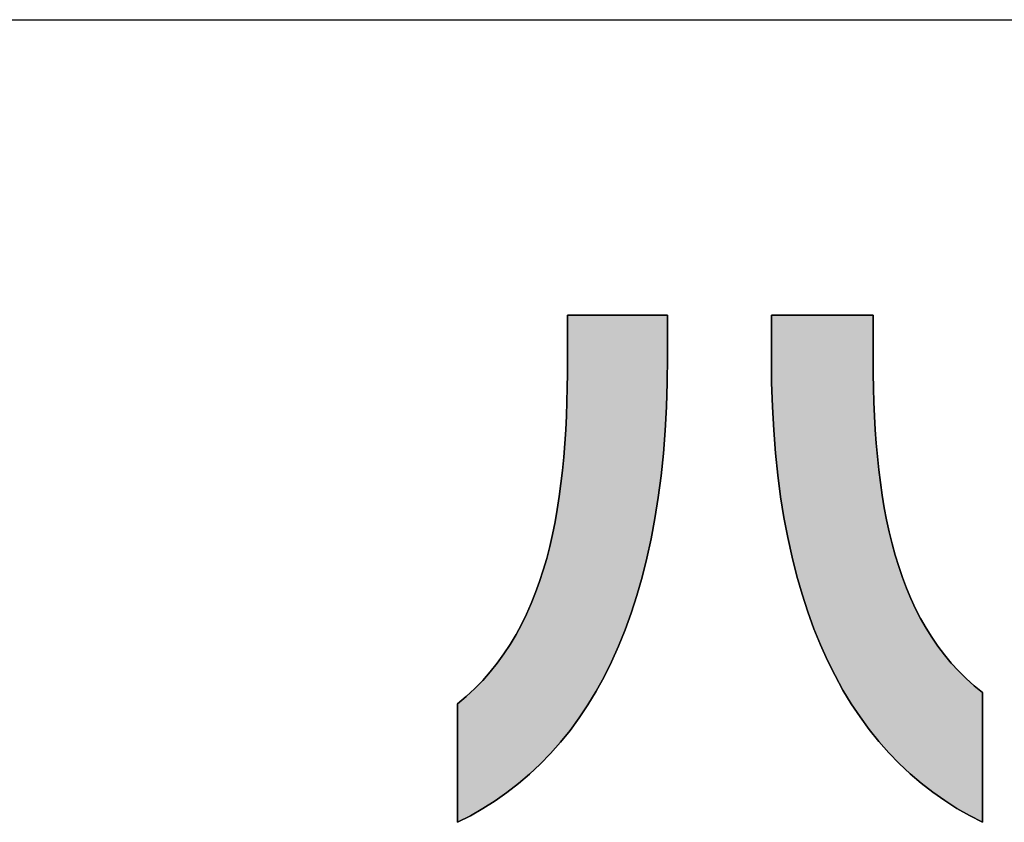
# Model space of a CAD drawing. Extents: x 11 to 287, y 6 to 197.
# Drawn here: x 122 to 129, y 6 to 12 of the extents above; entities that cross this region are included whole.
import ezdxf

# ---------------------------------------------------------------- set-up
doc = ezdxf.new("R2010")
doc.units = 0
doc.header["$LTSCALE"] = 0.25
doc.layers.get('0').update_dxf_attribs({"linetype": 'CONTINUOUS'})
doc.layers.add('1', color=7, linetype='CONTINUOUS')
doc.layers.add('2', color=7, linetype='CONTINUOUS')

# ---------------------------------------------------------------- blocks, each defined once
blk = doc.blocks.new('*G16')
at = {"layer": '1', "color": 7, "linetype": 'CONTINUOUS'}
blk.add_line((10.779, 12.3026), (286.779, 12.3026), dxfattribs=at)
blk = doc.blocks.new('*G17')
at = {"layer": '2', "color": 7, "linetype": 'CONTINUOUS'}
for points in [[(124.9489, 6.0165), (124.9489, 6.0195), (124.9489, 6.0283), (124.9489, 6.0425), (124.9489, 6.0616), (124.9489, 6.0852), (124.9489, 6.1129), (124.9489, 6.1444), (124.9489, 6.1791), (124.9489, 6.2168), (124.9489, 6.2569), (124.9489, 6.2991), (124.9489, 6.3429), (124.9489, 6.388), (124.9489, 6.4338), (124.9489, 6.4801), (124.9489, 6.5264), (124.9489, 6.5723), (124.9489, 6.6174), (124.9489, 6.6612), (124.9489, 6.7034), (124.9489, 6.7435), (124.9489, 6.7811), (124.9489, 6.8159), (124.9489, 6.8473), (124.9489, 6.8751), (124.9489, 6.8987), (124.9489, 6.9178), (124.9489, 6.9319), (124.9489, 6.9407), (124.9489, 6.9438), (125.0185, 7.0025), (125.0845, 7.0639), (125.1468, 7.128), (125.2057, 7.1947), (125.2611, 7.264), (125.3132, 7.3357), (125.3621, 7.4099), (125.4079, 7.4865), (125.4506, 7.5653), (125.4904, 7.6464), (125.5274, 7.7297), (125.5615, 7.8151), (125.5931, 7.9025), (125.622, 7.992), (125.6485, 8.0834), (125.6726, 8.1767), (125.6943, 8.2718), (125.7139, 8.3686), (125.7314, 8.4672), (125.7469, 8.5674), (125.7605, 8.6691), (125.7722, 8.7724), (125.7822, 8.8771), (125.7906, 8.9833), (125.7974, 9.0907), (125.8028, 9.1995), (125.8068, 9.3094), (125.8096, 9.4205), (125.8112, 9.5327), (125.8117, 9.6459), (125.8117, 9.647), (125.8117, 9.6502), (125.8117, 9.6554), (125.8117, 9.6625), (125.8117, 9.6712), (125.8117, 9.6814), (125.8117, 9.693), (125.8117, 9.7058), (125.8117, 9.7197), (125.8117, 9.7344), (125.8117, 9.75), (125.8117, 9.7661), (125.8117, 9.7827), (125.8117, 9.7996), (125.8117, 9.8167), (125.8117, 9.8337), (125.8117, 9.8506), (125.8117, 9.8672), (125.8117, 9.8834), (125.8117, 9.8989), (125.8117, 9.9137), (125.8117, 9.9275), (125.8117, 9.9403), (125.8117, 9.9519), (125.8117, 9.9621), (125.8117, 9.9708), (125.8117, 9.9779), (125.8117, 9.9831), (125.8117, 9.9863), (125.8117, 9.9874), (125.8142, 9.9874), (125.8217, 9.9874), (125.8336, 9.9874), (125.8498, 9.9874), (125.8697, 9.9874), (125.8932, 9.9874), (125.9198, 9.9874), (125.9492, 9.9874), (125.981, 9.9874), (126.0149, 9.9874), (126.0505, 9.9874), (126.0876, 9.9874), (126.1257, 9.9874), (126.1645, 9.9874), (126.2036, 9.9874), (126.2427, 9.9874), (126.2815, 9.9874), (126.3196, 9.9874), (126.3567, 9.9874), (126.3923, 9.9874), (126.4262, 9.9874), (126.458, 9.9874), (126.4874, 9.9874), (126.514, 9.9874), (126.5375, 9.9874), (126.5574, 9.9874), (126.5736, 9.9874), (126.5855, 9.9874), (126.593, 9.9874), (126.5955, 9.9874), (126.5955, 9.9864), (126.5955, 9.9833), (126.5955, 9.9782), (126.5955, 9.9715), (126.5955, 9.9631), (126.5955, 9.9533), (126.5955, 9.9422), (126.5955, 9.9299), (126.5955, 9.9166), (126.5955, 9.9024), (126.5955, 9.8874), (126.5955, 9.8719), (126.5955, 9.856), (126.5955, 9.8398), (126.5955, 9.8234), (126.5955, 9.807), (126.5955, 9.7908), (126.5955, 9.7748), (126.5955, 9.7593), (126.5955, 9.7444), (126.5955, 9.7302), (126.5955, 9.7169), (126.5955, 9.7046), (126.5955, 9.6935), (126.5955, 9.6836), (126.5955, 9.6753), (126.5955, 9.6685), (126.5955, 9.6635), (126.5955, 9.6604), (126.5955, 9.6593), (126.5935, 9.4622), (126.5873, 9.2707), (126.5771, 9.0847), (126.5629, 8.9043), (126.5447, 8.7295), (126.5226, 8.56), (126.4967, 8.396), (126.467, 8.2373), (126.4335, 8.084), (126.3963, 7.936), (126.3555, 7.7932), (126.311, 7.6555), (126.263, 7.5231), (126.2114, 7.3957), (126.1564, 7.2734), (126.098, 7.1561), (126.0362, 7.0438), (125.9711, 6.9364), (125.9028, 6.8339), (125.8312, 6.7363), (125.7564, 6.6434), (125.6785, 6.5553), (125.5976, 6.472), (125.5136, 6.3932), (125.4266, 6.3192), (125.3368, 6.2496), (125.244, 6.1847), (125.1484, 6.1242), (125.05, 6.0681), (124.9489, 6.0165)], [(127.409, 9.6547), (127.409, 9.6558), (127.409, 9.659), (127.409, 9.664), (127.409, 9.6709), (127.409, 9.6794), (127.409, 9.6893), (127.409, 9.7006), (127.409, 9.7131), (127.409, 9.7266), (127.409, 9.741), (127.409, 9.7561), (127.409, 9.7718), (127.409, 9.788), (127.409, 9.8045), (127.409, 9.8211), (127.409, 9.8377), (127.409, 9.8542), (127.409, 9.8703), (127.409, 9.886), (127.409, 9.9012), (127.409, 9.9156), (127.409, 9.9291), (127.409, 9.9415), (127.409, 9.9528), (127.409, 9.9628), (127.409, 9.9713), (127.409, 9.9781), (127.409, 9.9832), (127.409, 9.9864), (127.409, 9.9874), (127.4116, 9.9874), (127.4191, 9.9874), (127.4313, 9.9874), (127.4478, 9.9874), (127.4681, 9.9874), (127.492, 9.9874), (127.519, 9.9874), (127.5489, 9.9874), (127.5813, 9.9874), (127.6159, 9.9874), (127.6521, 9.9874), (127.6899, 9.9874), (127.7286, 9.9874), (127.7681, 9.9874), (127.8079, 9.9874), (127.8478, 9.9874), (127.8873, 9.9874), (127.926, 9.9874), (127.9638, 9.9874), (128, 9.9874), (128.0346, 9.9874), (128.067, 9.9874), (128.0969, 9.9874), (128.1239, 9.9874), (128.1478, 9.9874), (128.1681, 9.9874), (128.1846, 9.9874), (128.1968, 9.9874), (128.2043, 9.9874), (128.2069, 9.9874), (128.2069, 9.9863), (128.2069, 9.983), (128.2069, 9.9777), (128.2069, 9.9706), (128.2069, 9.9618), (128.2069, 9.9514), (128.2069, 9.9397), (128.2069, 9.9267), (128.2069, 9.9127), (128.2069, 9.8977), (128.2069, 9.8819), (128.2069, 9.8656), (128.2069, 9.8488), (128.2069, 9.8316), (128.2069, 9.8144), (128.2069, 9.7971), (128.2069, 9.7799), (128.2069, 9.7631), (128.2069, 9.7468), (128.2069, 9.731), (128.2069, 9.716), (128.2069, 9.702), (128.2069, 9.689), (128.2069, 9.6773), (128.2069, 9.6669), (128.2069, 9.6581), (128.2069, 9.651), (128.2069, 9.6457), (128.2069, 9.6424), (128.2069, 9.6413), (128.2075, 9.5286), (128.2094, 9.4172), (128.2125, 9.3072), (128.2171, 9.1984), (128.2231, 9.0911), (128.2307, 8.9853), (128.2399, 8.881), (128.2508, 8.7783), (128.2634, 8.6772), (128.2779, 8.5778), (128.2943, 8.4802), (128.3126, 8.3843), (128.333, 8.2904), (128.3556, 8.1983), (128.3803, 8.1082), (128.4073, 8.0202), (128.4367, 7.9342), (128.4685, 7.8504), (128.5027, 7.7688), (128.5396, 7.6894), (128.579, 7.6123), (128.6212, 7.5376), (128.6662, 7.4654), (128.714, 7.3955), (128.7648, 7.3283), (128.8186, 7.2636), (128.8754, 7.2015), (128.9354, 7.1422), (128.9986, 7.0856), (129.0651, 7.0318), (129.0651, 7.0285), (129.0651, 7.0189), (129.0651, 7.0034), (129.0651, 6.9825), (129.0651, 6.9566), (129.0651, 6.9262), (129.0651, 6.8918), (129.0651, 6.8537), (129.0651, 6.8125), (129.0651, 6.7686), (129.0651, 6.7224), (129.0651, 6.6744), (129.0651, 6.6251), (129.0651, 6.5748), (129.0651, 6.5241), (129.0651, 6.4735), (129.0651, 6.4232), (129.0651, 6.3739), (129.0651, 6.3259), (129.0651, 6.2797), (129.0651, 6.2358), (129.0651, 6.1946), (129.0651, 6.1565), (129.0651, 6.1221), (129.0651, 6.0917), (129.0651, 6.0658), (129.0651, 6.0449), (129.0651, 6.0294), (129.0651, 6.0198), (129.0651, 6.0165), (128.9632, 6.0686), (128.864, 6.1252), (128.7676, 6.1863), (128.6741, 6.252), (128.5836, 6.3222), (128.496, 6.397), (128.4115, 6.4765), (128.33, 6.5606), (128.2516, 6.6495), (128.1764, 6.743), (128.1044, 6.8414), (128.0357, 6.9445), (127.9702, 7.0524), (127.9082, 7.1652), (127.8495, 7.2829), (127.7942, 7.4055), (127.7425, 7.533), (127.6943, 7.6655), (127.6497, 7.803), (127.6087, 7.9455), (127.5714, 8.0931), (127.5378, 8.2458), (127.508, 8.4037), (127.482, 8.5667), (127.4599, 8.7349), (127.4417, 8.9083), (127.4274, 9.0869), (127.4172, 9.2709), (127.411, 9.4601), (127.409, 9.6547)]]:
    blk.add_lwpolyline(points, dxfattribs=at)

msp = doc.modelspace()

# ---------------------------------------------------------------- hatches: boundary and pattern name
at = {"layer": '1', "linetype": 'CONTINUOUS'}
for points in [[(126.4335, 8.084), (126.467, 8.2373), (126.4967, 8.396), (126.5226, 8.56), (126.5447, 8.7295), (126.5629, 8.9043), (126.5771, 9.0847), (126.5873, 9.2707), (126.5935, 9.4622), (126.5955, 9.6593), (126.5955, 9.6604), (126.5955, 9.6635), (126.5955, 9.6685), (126.5955, 9.6753), (126.5955, 9.6836), (126.5955, 9.6935), (126.5955, 9.7046), (126.5955, 9.7169), (126.5955, 9.7302), (126.5955, 9.7444), (126.5955, 9.7593), (126.5955, 9.7748), (126.5955, 9.7908), (126.5955, 9.807), (126.5955, 9.8234), (126.5955, 9.8398), (126.5955, 9.856), (126.5955, 9.8719), (126.5955, 9.8874), (126.5955, 9.9024), (126.5955, 9.9166), (126.5955, 9.9299), (126.5955, 9.9422), (126.5955, 9.9533), (126.5955, 9.9631), (126.5955, 9.9715), (126.5955, 9.9782), (126.5955, 9.9833), (126.5955, 9.9864), (126.5955, 9.9874), (126.593, 9.9874), (126.5855, 9.9874), (126.5736, 9.9874), (126.5574, 9.9874), (126.5375, 9.9874), (126.514, 9.9874), (126.4874, 9.9874), (126.458, 9.9874), (126.4262, 9.9874), (126.3923, 9.9874), (126.3567, 9.9874), (126.3196, 9.9874), (126.2815, 9.9874), (126.2427, 9.9874), (126.2036, 9.9874), (126.1645, 9.9874), (126.1257, 9.9874), (126.0876, 9.9874), (126.0505, 9.9874), (126.0149, 9.9874), (125.981, 9.9874), (125.9492, 9.9874), (125.9198, 9.9874), (125.8932, 9.9874), (125.8697, 9.9874), (125.8498, 9.9874), (125.8336, 9.9874), (125.8217, 9.9874), (125.8142, 9.9874), (125.8117, 9.9874), (125.8117, 9.9863), (125.8117, 9.9831), (125.8117, 9.9779), (125.8117, 9.9708), (125.8117, 9.9621), (125.8117, 9.9519), (125.8117, 9.9403), (125.8117, 9.9275), (125.8117, 9.9137), (125.8117, 9.8989), (125.8117, 9.8834), (125.8117, 9.8672), (125.8117, 9.8506), (125.8117, 9.8337), (125.8117, 9.8167), (125.8117, 9.7996), (125.8117, 9.7827), (125.8117, 9.7661), (125.8117, 9.75), (125.8117, 9.7344), (125.8117, 9.7197), (125.8117, 9.7058), (125.8117, 9.693), (125.8117, 9.6814), (125.8117, 9.6712), (125.8117, 9.6625), (125.8117, 9.6554), (125.8117, 9.6502), (125.8117, 9.647), (125.8117, 9.6459), (125.8112, 9.5327), (125.8096, 9.4205), (125.8068, 9.3094), (125.8028, 9.1995), (125.7974, 9.0907), (125.7906, 8.9833), (125.7822, 8.8771), (125.7722, 8.7724), (125.7605, 8.6691), (125.7469, 8.5674), (125.7314, 8.4672), (125.7139, 8.3686), (125.6943, 8.2718), (125.6726, 8.1767), (125.6485, 8.0834), (125.622, 7.992), (125.5931, 7.9025), (125.5615, 7.8151), (125.5274, 7.7297), (125.4904, 7.6464), (125.4506, 7.5653), (125.4079, 7.4865), (125.3621, 7.4099), (125.3132, 7.3357), (125.2611, 7.264), (125.2057, 7.1947), (125.1468, 7.128), (125.0845, 7.0639), (125.0185, 7.0025), (124.9489, 6.9438), (124.9489, 6.9407), (124.9489, 6.9319), (124.9489, 6.9178), (124.9489, 6.8987), (124.9489, 6.8751), (124.9489, 6.8473), (124.9489, 6.8159), (124.9489, 6.7811), (124.9489, 6.7435), (124.9489, 6.7034), (124.9489, 6.6612), (124.9489, 6.6174), (124.9489, 6.5723), (124.9489, 6.5264), (124.9489, 6.4801), (124.9489, 6.4338), (124.9489, 6.388), (124.9489, 6.3429), (124.9489, 6.2991), (124.9489, 6.2569), (124.9489, 6.2168), (124.9489, 6.1791), (124.9489, 6.1444), (124.9489, 6.1129), (124.9489, 6.0852), (124.9489, 6.0616), (124.9489, 6.0425), (124.9489, 6.0283), (124.9489, 6.0195), (124.9489, 6.0165), (125.05, 6.0681), (125.1484, 6.1242), (125.244, 6.1847), (125.3368, 6.2496), (125.4266, 6.3192), (125.5136, 6.3932), (125.5976, 6.472), (125.6785, 6.5553), (125.7564, 6.6434), (125.8312, 6.7363), (125.9028, 6.8339), (125.9711, 6.9364), (126.0362, 7.0438), (126.098, 7.1561), (126.1564, 7.2734), (126.2114, 7.3957), (126.263, 7.5231), (126.311, 7.6555), (126.3555, 7.7932), (126.3963, 7.936)], [(128.2125, 9.3072), (128.2094, 9.4172), (128.2075, 9.5286), (128.2069, 9.6413), (128.2069, 9.6424), (128.2069, 9.6457), (128.2069, 9.651), (128.2069, 9.6581), (128.2069, 9.6669), (128.2069, 9.6773), (128.2069, 9.689), (128.2069, 9.702), (128.2069, 9.716), (128.2069, 9.731), (128.2069, 9.7468), (128.2069, 9.7631), (128.2069, 9.7799), (128.2069, 9.7971), (128.2069, 9.8144), (128.2069, 9.8316), (128.2069, 9.8488), (128.2069, 9.8656), (128.2069, 9.8819), (128.2069, 9.8977), (128.2069, 9.9127), (128.2069, 9.9267), (128.2069, 9.9397), (128.2069, 9.9514), (128.2069, 9.9618), (128.2069, 9.9706), (128.2069, 9.9777), (128.2069, 9.983), (128.2069, 9.9863), (128.2069, 9.9874), (128.2043, 9.9874), (128.1968, 9.9874), (128.1846, 9.9874), (128.1681, 9.9874), (128.1478, 9.9874), (128.1239, 9.9874), (128.0969, 9.9874), (128.067, 9.9874), (128.0346, 9.9874), (128, 9.9874), (127.9638, 9.9874), (127.926, 9.9874), (127.8873, 9.9874), (127.8478, 9.9874), (127.8079, 9.9874), (127.7681, 9.9874), (127.7286, 9.9874), (127.6899, 9.9874), (127.6521, 9.9874), (127.6159, 9.9874), (127.5813, 9.9874), (127.5489, 9.9874), (127.519, 9.9874), (127.492, 9.9874), (127.4681, 9.9874), (127.4478, 9.9874), (127.4313, 9.9874), (127.4191, 9.9874), (127.4116, 9.9874), (127.409, 9.9874), (127.409, 9.9864), (127.409, 9.9832), (127.409, 9.9781), (127.409, 9.9713), (127.409, 9.9628), (127.409, 9.9528), (127.409, 9.9415), (127.409, 9.9291), (127.409, 9.9156), (127.409, 9.9012), (127.409, 9.886), (127.409, 9.8703), (127.409, 9.8542), (127.409, 9.8377), (127.409, 9.8211), (127.409, 9.8045), (127.409, 9.788), (127.409, 9.7718), (127.409, 9.7561), (127.409, 9.741), (127.409, 9.7266), (127.409, 9.7131), (127.409, 9.7006), (127.409, 9.6893), (127.409, 9.6794), (127.409, 9.6709), (127.409, 9.664), (127.409, 9.659), (127.409, 9.6558), (127.409, 9.6547), (127.411, 9.4601), (127.4172, 9.2709), (127.4274, 9.0869), (127.4417, 8.9083), (127.4599, 8.7349), (127.482, 8.5667), (127.508, 8.4037), (127.5378, 8.2458), (127.5714, 8.0931), (127.6087, 7.9455), (127.6497, 7.803), (127.6943, 7.6655), (127.7425, 7.533), (127.7942, 7.4055), (127.8495, 7.2829), (127.9082, 7.1652), (127.9702, 7.0524), (128.0357, 6.9445), (128.1044, 6.8414), (128.1764, 6.743), (128.2516, 6.6495), (128.33, 6.5606), (128.4115, 6.4765), (128.496, 6.397), (128.5836, 6.3222), (128.6741, 6.252), (128.7676, 6.1863), (128.864, 6.1252), (128.9632, 6.0686), (129.0651, 6.0165), (129.0651, 6.0198), (129.0651, 6.0294), (129.0651, 6.0449), (129.0651, 6.0658), (129.0651, 6.0917), (129.0651, 6.1221), (129.0651, 6.1565), (129.0651, 6.1946), (129.0651, 6.2358), (129.0651, 6.2797), (129.0651, 6.3259), (129.0651, 6.3739), (129.0651, 6.4232), (129.0651, 6.4735), (129.0651, 6.5241), (129.0651, 6.5748), (129.0651, 6.6251), (129.0651, 6.6744), (129.0651, 6.7224), (129.0651, 6.7686), (129.0651, 6.8125), (129.0651, 6.8537), (129.0651, 6.8918), (129.0651, 6.9262), (129.0651, 6.9566), (129.0651, 6.9825), (129.0651, 7.0034), (129.0651, 7.0189), (129.0651, 7.0285), (129.0651, 7.0318), (128.9986, 7.0856), (128.9354, 7.1422), (128.8754, 7.2015), (128.8186, 7.2636), (128.7648, 7.3283), (128.714, 7.3955), (128.6662, 7.4654), (128.6212, 7.5376), (128.579, 7.6123), (128.5396, 7.6894), (128.5027, 7.7688), (128.4685, 7.8504), (128.4367, 7.9342), (128.4073, 8.0202), (128.3803, 8.1082), (128.3556, 8.1983), (128.333, 8.2904), (128.3126, 8.3843), (128.2943, 8.4802), (128.2779, 8.5778), (128.2634, 8.6772), (128.2508, 8.7783), (128.2399, 8.881), (128.2307, 8.9853), (128.2231, 9.0911), (128.2171, 9.1984)]]:
    msp.add_hatch(color=7, dxfattribs=at).paths.add_polyline_path(points, flags=0)

# ---------------------------------------------------------------- linework, layer by layer
at = {"layer": '1', "color": 7, "linetype": 'CONTINUOUS'}
for p, q in [((125.8142, 9.9874), (125.8117, 9.9874)), ((125.8117, 9.9874), (125.8117, 9.9863)), ((125.8117, 9.9863), (125.8117, 9.9831)), ((125.8117, 9.9831), (125.8117, 9.9779)), ((125.8117, 9.9779), (125.8117, 9.9708)), ((125.8117, 9.9708), (125.8117, 9.9621)), ((125.8117, 9.9621), (125.8117, 9.9519)), ((125.8217, 9.9874), (125.8142, 9.9874)), ((125.8336, 9.9874), (125.8217, 9.9874)), ((125.8498, 9.9874), (125.8336, 9.9874)), ((125.8697, 9.9874), (125.8498, 9.9874)), ((125.8932, 9.9874), (125.8697, 9.9874)), ((125.9198, 9.9874), (125.8932, 9.9874)), ((125.9492, 9.9874), (125.9198, 9.9874)), ((125.981, 9.9874), (125.9492, 9.9874)), ((126.0149, 9.9874), (125.981, 9.9874)), ((126.0505, 9.9874), (126.0149, 9.9874)), ((126.0876, 9.9874), (126.0505, 9.9874)), ((126.1257, 9.9874), (126.0876, 9.9874)), ((126.1645, 9.9874), (126.1257, 9.9874)), ((126.2036, 9.9874), (126.1645, 9.9874)), ((126.2427, 9.9874), (126.2036, 9.9874)), ((126.2815, 9.9874), (126.2427, 9.9874)), ((126.3196, 9.9874), (126.2815, 9.9874)), ((126.3567, 9.9874), (126.3196, 9.9874)), ((126.3923, 9.9874), (126.3567, 9.9874)), ((126.4262, 9.9874), (126.3923, 9.9874)), ((126.458, 9.9874), (126.4262, 9.9874)), ((126.4874, 9.9874), (126.458, 9.9874)), ((126.514, 9.9874), (126.4874, 9.9874)), ((126.5375, 9.9874), (126.514, 9.9874)), ((126.5574, 9.9874), (126.5375, 9.9874)), ((126.5736, 9.9874), (126.5574, 9.9874)), ((126.5855, 9.9874), (126.5736, 9.9874)), ((126.593, 9.9874), (126.5855, 9.9874)), ((126.5955, 9.9874), (126.593, 9.9874)), ((126.5955, 9.9864), (126.5955, 9.9874)), ((126.5955, 9.9833), (126.5955, 9.9864)), ((126.5955, 9.9782), (126.5955, 9.9833)), ((126.5955, 9.9715), (126.5955, 9.9782)), ((126.5955, 9.9631), (126.5955, 9.9715)), ((126.5955, 9.9533), (126.5955, 9.9631)), ((127.4116, 9.9874), (127.409, 9.9874)), ((127.409, 9.9874), (127.409, 9.9864)), ((127.409, 9.9864), (127.409, 9.9832)), ((127.409, 9.9832), (127.409, 9.9781)), ((127.409, 9.9781), (127.409, 9.9713)), ((127.409, 9.9713), (127.409, 9.9628)), ((127.409, 9.9628), (127.409, 9.9528)), ((127.4191, 9.9874), (127.4116, 9.9874)), ((127.4313, 9.9874), (127.4191, 9.9874)), ((127.4478, 9.9874), (127.4313, 9.9874)), ((127.4681, 9.9874), (127.4478, 9.9874)), ((127.492, 9.9874), (127.4681, 9.9874)), ((127.519, 9.9874), (127.492, 9.9874)), ((127.5489, 9.9874), (127.519, 9.9874)), ((127.5813, 9.9874), (127.5489, 9.9874)), ((127.6159, 9.9874), (127.5813, 9.9874)), ((127.6521, 9.9874), (127.6159, 9.9874)), ((127.6899, 9.9874), (127.6521, 9.9874)), ((127.7286, 9.9874), (127.6899, 9.9874)), ((127.7681, 9.9874), (127.7286, 9.9874)), ((127.8079, 9.9874), (127.7681, 9.9874)), ((127.8478, 9.9874), (127.8079, 9.9874)), ((127.8873, 9.9874), (127.8478, 9.9874)), ((127.926, 9.9874), (127.8873, 9.9874)), ((127.9638, 9.9874), (127.926, 9.9874)), ((128, 9.9874), (127.9638, 9.9874)), ((128.0346, 9.9874), (128, 9.9874)), ((128.067, 9.9874), (128.0346, 9.9874)), ((128.0969, 9.9874), (128.067, 9.9874)), ((128.1239, 9.9874), (128.0969, 9.9874)), ((128.1478, 9.9874), (128.1239, 9.9874)), ((128.1681, 9.9874), (128.1478, 9.9874)), ((128.1846, 9.9874), (128.1681, 9.9874)), ((128.1968, 9.9874), (128.1846, 9.9874)), ((128.2043, 9.9874), (128.1968, 9.9874)), ((128.2069, 9.9874), (128.2043, 9.9874)), ((128.2069, 9.9863), (128.2069, 9.9874)), ((128.2069, 9.983), (128.2069, 9.9863)), ((128.2069, 9.9777), (128.2069, 9.983)), ((128.2069, 9.9706), (128.2069, 9.9777)), ((128.2069, 9.9618), (128.2069, 9.9706)), ((128.2069, 9.9514), (128.2069, 9.9618)), ((125.8117, 9.9519), (125.8117, 9.9403)), ((125.8117, 9.9403), (125.8117, 9.9275)), ((125.8117, 9.9275), (125.8117, 9.9137)), ((125.8117, 9.9137), (125.8117, 9.8989)), ((125.8117, 9.8989), (125.8117, 9.8834)), ((125.8117, 9.8834), (125.8117, 9.8672)), ((126.5955, 9.9422), (126.5955, 9.9533)), ((126.5955, 9.9299), (126.5955, 9.9422)), ((126.5955, 9.9166), (126.5955, 9.9299)), ((126.5955, 9.9024), (126.5955, 9.9166)), ((126.5955, 9.8874), (126.5955, 9.9024)), ((126.5955, 9.8719), (126.5955, 9.8874)), ((127.409, 9.9528), (127.409, 9.9415)), ((127.409, 9.9415), (127.409, 9.9291)), ((127.409, 9.9291), (127.409, 9.9156)), ((127.409, 9.9156), (127.409, 9.9012)), ((127.409, 9.9012), (127.409, 9.886)), ((127.409, 9.886), (127.409, 9.8703)), ((128.2069, 9.9397), (128.2069, 9.9514)), ((128.2069, 9.9267), (128.2069, 9.9397)), ((128.2069, 9.9127), (128.2069, 9.9267)), ((128.2069, 9.8977), (128.2069, 9.9127)), ((128.2069, 9.8819), (128.2069, 9.8977)), ((128.2069, 9.8656), (128.2069, 9.8819)), ((125.8117, 9.8672), (125.8117, 9.8506)), ((125.8117, 9.8506), (125.8117, 9.8337)), ((125.8117, 9.8337), (125.8117, 9.8167)), ((125.8117, 9.8167), (125.8117, 9.7996)), ((126.5955, 9.856), (126.5955, 9.8719)), ((126.5955, 9.8398), (126.5955, 9.856)), ((126.5955, 9.8234), (126.5955, 9.8398)), ((126.5955, 9.807), (126.5955, 9.8234)), ((126.5955, 9.7908), (126.5955, 9.807)), ((127.409, 9.8703), (127.409, 9.8542)), ((127.409, 9.8542), (127.409, 9.8377)), ((127.409, 9.8377), (127.409, 9.8211)), ((127.409, 9.8211), (127.409, 9.8045)), ((127.409, 9.8045), (127.409, 9.788)), ((128.2069, 9.8488), (128.2069, 9.8656)), ((128.2069, 9.8316), (128.2069, 9.8488)), ((128.2069, 9.8144), (128.2069, 9.8316)), ((128.2069, 9.7971), (128.2069, 9.8144)), ((125.8117, 9.7996), (125.8117, 9.7827)), ((125.8117, 9.7827), (125.8117, 9.7661)), ((125.8117, 9.7661), (125.8117, 9.75)), ((125.8117, 9.75), (125.8117, 9.7344)), ((125.8117, 9.7344), (125.8117, 9.7197)), ((126.5955, 9.7748), (126.5955, 9.7908)), ((126.5955, 9.7593), (126.5955, 9.7748)), ((126.5955, 9.7444), (126.5955, 9.7593)), ((126.5955, 9.7302), (126.5955, 9.7444)), ((126.5955, 9.7169), (126.5955, 9.7302)), ((127.409, 9.788), (127.409, 9.7718)), ((127.409, 9.7718), (127.409, 9.7561)), ((127.409, 9.7561), (127.409, 9.741)), ((127.409, 9.741), (127.409, 9.7266)), ((127.409, 9.7266), (127.409, 9.7131)), ((128.2069, 9.7799), (128.2069, 9.7971)), ((128.2069, 9.7631), (128.2069, 9.7799)), ((128.2069, 9.7468), (128.2069, 9.7631)), ((128.2069, 9.731), (128.2069, 9.7468)), ((128.2069, 9.716), (128.2069, 9.731)), ((125.8117, 9.6459), (125.8112, 9.5327)), ((125.8117, 9.7197), (125.8117, 9.7058)), ((125.8117, 9.7058), (125.8117, 9.693)), ((125.8117, 9.693), (125.8117, 9.6814)), ((125.8117, 9.6814), (125.8117, 9.6712)), ((125.8117, 9.6712), (125.8117, 9.6625)), ((125.8117, 9.6625), (125.8117, 9.6554)), ((125.8117, 9.6554), (125.8117, 9.6502)), ((125.8117, 9.6502), (125.8117, 9.647)), ((125.8117, 9.647), (125.8117, 9.6459)), ((126.5935, 9.4622), (126.5955, 9.6593)), ((126.5955, 9.7046), (126.5955, 9.7169)), ((126.5955, 9.6935), (126.5955, 9.7046)), ((126.5955, 9.6836), (126.5955, 9.6935)), ((126.5955, 9.6753), (126.5955, 9.6836)), ((126.5955, 9.6685), (126.5955, 9.6753)), ((126.5955, 9.6635), (126.5955, 9.6685)), ((126.5955, 9.6604), (126.5955, 9.6635)), ((126.5955, 9.6593), (126.5955, 9.6604)), ((127.409, 9.7131), (127.409, 9.7006)), ((127.409, 9.7006), (127.409, 9.6893)), ((127.409, 9.6893), (127.409, 9.6794)), ((127.409, 9.6794), (127.409, 9.6709)), ((127.409, 9.6709), (127.409, 9.664)), ((127.409, 9.664), (127.409, 9.659)), ((127.409, 9.659), (127.409, 9.6558)), ((127.409, 9.6558), (127.409, 9.6547)), ((127.409, 9.6547), (127.411, 9.4601)), ((128.2069, 9.702), (128.2069, 9.716)), ((128.2069, 9.689), (128.2069, 9.702)), ((128.2069, 9.6773), (128.2069, 9.689)), ((128.2069, 9.6669), (128.2069, 9.6773)), ((128.2069, 9.6581), (128.2069, 9.6669)), ((128.2069, 9.651), (128.2069, 9.6581)), ((128.2069, 9.6457), (128.2069, 9.651)), ((128.2069, 9.6424), (128.2069, 9.6457)), ((128.2069, 9.6413), (128.2069, 9.6424)), ((128.2075, 9.5286), (128.2069, 9.6413)), ((125.8112, 9.5327), (125.8096, 9.4205)), ((128.2094, 9.4172), (128.2075, 9.5286)), ((125.8096, 9.4205), (125.8068, 9.3094)), ((126.5873, 9.2707), (126.5935, 9.4622)), ((127.411, 9.4601), (127.4172, 9.2709)), ((128.2125, 9.3072), (128.2094, 9.4172)), ((125.8068, 9.3094), (125.8028, 9.1995)), ((126.5771, 9.0847), (126.5873, 9.2707)), ((127.4172, 9.2709), (127.4274, 9.0869)), ((128.2171, 9.1984), (128.2125, 9.3072)), ((125.8028, 9.1995), (125.7974, 9.0907)), ((128.2231, 9.0911), (128.2171, 9.1984)), ((125.7974, 9.0907), (125.7906, 8.9833)), ((126.5629, 8.9043), (126.5771, 9.0847)), ((127.4274, 9.0869), (127.4417, 8.9083)), ((128.2307, 8.9853), (128.2231, 9.0911)), ((125.7906, 8.9833), (125.7822, 8.8771)), ((128.2399, 8.881), (128.2307, 8.9853)), ((125.7822, 8.8771), (125.7722, 8.7724)), ((126.5447, 8.7295), (126.5629, 8.9043)), ((127.4417, 8.9083), (127.4599, 8.7349)), ((128.2508, 8.7783), (128.2399, 8.881)), ((125.7722, 8.7724), (125.7605, 8.6691)), ((126.5226, 8.56), (126.5447, 8.7295)), ((127.4599, 8.7349), (127.482, 8.5667)), ((128.2634, 8.6772), (128.2508, 8.7783)), ((125.7605, 8.6691), (125.7469, 8.5674)), ((128.2779, 8.5778), (128.2634, 8.6772)), ((125.7469, 8.5674), (125.7314, 8.4672)), ((127.482, 8.5667), (127.508, 8.4037)), ((128.2943, 8.4802), (128.2779, 8.5778)), ((126.4967, 8.396), (126.5226, 8.56)), ((125.7314, 8.4672), (125.7139, 8.3686)), ((128.3126, 8.3843), (128.2943, 8.4802)), ((125.7139, 8.3686), (125.6943, 8.2718)), ((126.467, 8.2373), (126.4967, 8.396)), ((127.508, 8.4037), (127.5378, 8.2458)), ((128.333, 8.2904), (128.3126, 8.3843)), ((125.6943, 8.2718), (125.6726, 8.1767)), ((128.3556, 8.1983), (128.333, 8.2904)), ((126.4335, 8.084), (126.467, 8.2373)), ((127.5378, 8.2458), (127.5714, 8.0931)), ((128.3803, 8.1082), (128.3556, 8.1983)), ((125.6726, 8.1767), (125.6485, 8.0834)), ((128.4073, 8.0202), (128.3803, 8.1082)), ((125.6485, 8.0834), (125.622, 7.992)), ((126.3963, 7.936), (126.4335, 8.084)), ((127.5714, 8.0931), (127.6087, 7.9455)), ((125.622, 7.992), (125.5931, 7.9025)), ((128.4367, 7.9342), (128.4073, 8.0202)), ((125.5931, 7.9025), (125.5615, 7.8151)), ((126.3555, 7.7932), (126.3963, 7.936)), ((127.6087, 7.9455), (127.6497, 7.803)), ((128.4685, 7.8504), (128.4367, 7.9342)), ((125.5615, 7.8151), (125.5274, 7.7297)), ((127.6497, 7.803), (127.6943, 7.6655)), ((128.5027, 7.7688), (128.4685, 7.8504)), ((125.5274, 7.7297), (125.4904, 7.6464)), ((126.311, 7.6555), (126.3555, 7.7932)), ((128.5396, 7.6894), (128.5027, 7.7688)), ((125.4904, 7.6464), (125.4506, 7.5653)), ((126.263, 7.5231), (126.311, 7.6555)), ((127.6943, 7.6655), (127.7425, 7.533)), ((128.579, 7.6123), (128.5396, 7.6894)), ((125.4506, 7.5653), (125.4079, 7.4865)), ((128.6212, 7.5376), (128.579, 7.6123)), ((125.4079, 7.4865), (125.3621, 7.4099)), ((126.2114, 7.3957), (126.263, 7.5231)), ((127.7425, 7.533), (127.7942, 7.4055)), ((128.6662, 7.4654), (128.6212, 7.5376)), ((125.3621, 7.4099), (125.3132, 7.3357)), ((128.714, 7.3955), (128.6662, 7.4654)), ((125.3132, 7.3357), (125.2611, 7.264)), ((126.1564, 7.2734), (126.2114, 7.3957)), ((127.7942, 7.4055), (127.8495, 7.2829)), ((128.7648, 7.3283), (128.714, 7.3955)), ((125.2611, 7.264), (125.2057, 7.1947)), ((126.098, 7.1561), (126.1564, 7.2734)), ((127.8495, 7.2829), (127.9082, 7.1652)), ((128.8186, 7.2636), (128.7648, 7.3283)), ((128.8754, 7.2015), (128.8186, 7.2636)), ((125.2057, 7.1947), (125.1468, 7.128)), ((128.9354, 7.1422), (128.8754, 7.2015)), ((125.1468, 7.128), (125.0845, 7.0639)), ((126.0362, 7.0438), (126.098, 7.1561)), ((127.9082, 7.1652), (127.9702, 7.0524)), ((128.9986, 7.0856), (128.9354, 7.1422)), ((125.0845, 7.0639), (125.0185, 7.0025)), ((125.9711, 6.9364), (126.0362, 7.0438)), ((127.9702, 7.0524), (128.0357, 6.9445)), ((129.0651, 7.0318), (128.9986, 7.0856)), ((129.0651, 7.0285), (129.0651, 7.0318)), ((129.0651, 7.0189), (129.0651, 7.0285)), ((125.0185, 7.0025), (124.9489, 6.9438)), ((129.0651, 7.0034), (129.0651, 7.0189)), ((129.0651, 6.9825), (129.0651, 7.0034)), ((129.0651, 6.9566), (129.0651, 6.9825)), ((129.0651, 6.9262), (129.0651, 6.9566)), ((124.9489, 6.9438), (124.9489, 6.9407)), ((124.9489, 6.9407), (124.9489, 6.9319)), ((124.9489, 6.9319), (124.9489, 6.9178)), ((124.9489, 6.9178), (124.9489, 6.8987)), ((124.9489, 6.8987), (124.9489, 6.8751)), ((124.9489, 6.8751), (124.9489, 6.8473)), ((125.9028, 6.8339), (125.9711, 6.9364)), ((128.0357, 6.9445), (128.1044, 6.8414)), ((129.0651, 6.8918), (129.0651, 6.9262)), ((129.0651, 6.8537), (129.0651, 6.8918)), ((124.9489, 6.8473), (124.9489, 6.8159)), ((124.9489, 6.8159), (124.9489, 6.7811)), ((125.8312, 6.7363), (125.9028, 6.8339)), ((128.1044, 6.8414), (128.1764, 6.743)), ((129.0651, 6.8125), (129.0651, 6.8537)), ((129.0651, 6.7686), (129.0651, 6.8125)), ((124.9489, 6.7811), (124.9489, 6.7435)), ((124.9489, 6.7435), (124.9489, 6.7034)), ((125.7564, 6.6434), (125.8312, 6.7363)), ((128.1764, 6.743), (128.2516, 6.6495)), ((129.0651, 6.7224), (129.0651, 6.7686)), ((129.0651, 6.6744), (129.0651, 6.7224)), ((124.9489, 6.7034), (124.9489, 6.6612)), ((124.9489, 6.6612), (124.9489, 6.6174)), ((125.6785, 6.5553), (125.7564, 6.6434)), ((128.2516, 6.6495), (128.33, 6.5606)), ((129.0651, 6.6251), (129.0651, 6.6744)), ((124.9489, 6.6174), (124.9489, 6.5723)), ((124.9489, 6.5723), (124.9489, 6.5264)), ((128.33, 6.5606), (128.4115, 6.4765)), ((129.0651, 6.5748), (129.0651, 6.6251)), ((129.0651, 6.5241), (129.0651, 6.5748)), ((124.9489, 6.5264), (124.9489, 6.4801)), ((125.5976, 6.472), (125.6785, 6.5553)), ((129.0651, 6.4735), (129.0651, 6.5241)), ((124.9489, 6.4801), (124.9489, 6.4338)), ((124.9489, 6.4338), (124.9489, 6.388)), ((125.5136, 6.3932), (125.5976, 6.472)), ((128.4115, 6.4765), (128.496, 6.397)), ((129.0651, 6.4232), (129.0651, 6.4735)), ((129.0651, 6.3739), (129.0651, 6.4232)), ((124.9489, 6.388), (124.9489, 6.3429)), ((124.9489, 6.3429), (124.9489, 6.2991)), ((125.4266, 6.3192), (125.5136, 6.3932)), ((128.496, 6.397), (128.5836, 6.3222)), ((129.0651, 6.3259), (129.0651, 6.3739)), ((124.9489, 6.2991), (124.9489, 6.2569)), ((124.9489, 6.2569), (124.9489, 6.2168)), ((125.3368, 6.2496), (125.4266, 6.3192)), ((128.5836, 6.3222), (128.6741, 6.252)), ((128.6741, 6.252), (128.7676, 6.1863)), ((129.0651, 6.2797), (129.0651, 6.3259)), ((129.0651, 6.2358), (129.0651, 6.2797)), ((124.9489, 6.2168), (124.9489, 6.1791)), ((124.9489, 6.1791), (124.9489, 6.1444)), ((125.1484, 6.1242), (125.244, 6.1847)), ((125.244, 6.1847), (125.3368, 6.2496)), ((128.7676, 6.1863), (128.864, 6.1252)), ((129.0651, 6.1946), (129.0651, 6.2358)), ((129.0651, 6.1565), (129.0651, 6.1946)), ((124.9489, 6.1444), (124.9489, 6.1129)), ((124.9489, 6.1129), (124.9489, 6.0852)), ((125.05, 6.0681), (125.1484, 6.1242)), ((128.864, 6.1252), (128.9632, 6.0686)), ((129.0651, 6.1221), (129.0651, 6.1565)), ((129.0651, 6.0917), (129.0651, 6.1221)), ((124.9489, 6.0852), (124.9489, 6.0616)), ((124.9489, 6.0165), (125.05, 6.0681)), ((124.9489, 6.0616), (124.9489, 6.0425)), ((124.9489, 6.0425), (124.9489, 6.0283)), ((124.9489, 6.0283), (124.9489, 6.0195)), ((124.9489, 6.0195), (124.9489, 6.0165)), ((128.9632, 6.0686), (129.0651, 6.0165)), ((129.0651, 6.0658), (129.0651, 6.0917)), ((129.0651, 6.0449), (129.0651, 6.0658)), ((129.0651, 6.0294), (129.0651, 6.0449)), ((129.0651, 6.0198), (129.0651, 6.0294)), ((129.0651, 6.0165), (129.0651, 6.0198))]:
    msp.add_line(p, q, dxfattribs=at)

# ---------------------------------------------------------------- block references
for name in ['*G16', '*G17']:
    msp.add_blockref(name, (0, 0))

doc.saveas('drawing.dxf')
